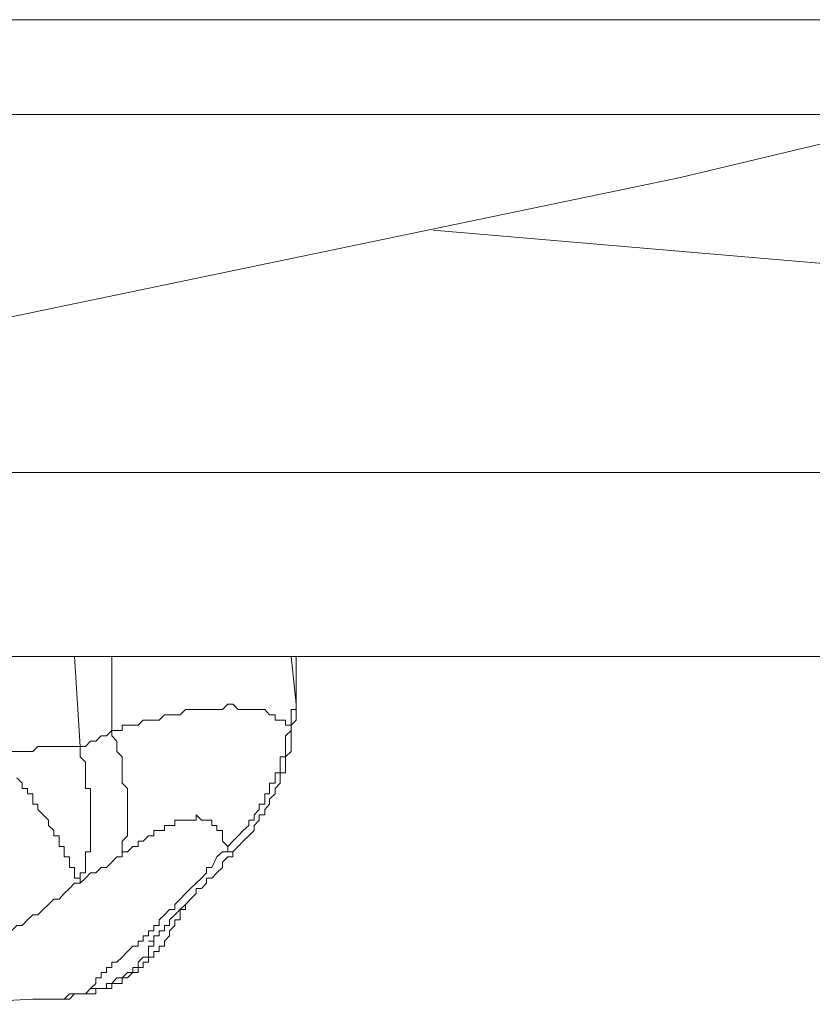
# Model space of a CAD drawing. Units: inches. Extents: x -3390 to 3963, y -3783 to 3587.
# Drawn here: x 1232 to 1319, y -472 to -363 of the extents above; entities that cross this region are included whole.
import ezdxf

# ---------------------------------------------------------------- set-up
doc = ezdxf.new("R2010")
doc.units = ezdxf.units.IN
doc.header["$MEASUREMENT"] = 0
doc.layers.add('katman 1', color=7, linetype='Continuous')

msp = doc.modelspace()

# ---------------------------------------------------------------- linework, layer by layer
at = {"layer": 'katman 1', "lineweight": 9}
for points in [[(1378.72, -363.16), (1198.37, -363.16)], [(1171.68, -373.6), (1333.48, -373.6)], [(1304.48, -380.54), (1333.48, -373.6)], [(1304.48, -380.54), (1176.33, -407.2)], [(1331.72, -390.99), (1277.23, -386.34)], [(1223.88, -413), (1355.51, -413)], [(1322.47, -433.29), (1226.2, -433.29)], [(1237.77, -433.29), (1238.38, -443.17)], [(1241.87, -441.42), (1241.87, -433.29)], [(1261.59, -433.29), (1262.14, -438.52)], [(1262.14, -436.78), (1262.14, -433.29)], [(1262.14, -436.19), (1262.14, -433.29)], [(1262.14, -436.19), (1262.14, -436.78), (1262.14, -437.38), (1262.14, -437.95), (1262.14, -438.52), (1262.14, -439.09)], [(1262.14, -436.19), (1262.14, -436.78)], [(1262.14, -438.52), (1262.14, -437.95), (1262.14, -437.38), (1262.14, -436.78)], [(1262.14, -439.09), (1262.14, -438.52), (1262.14, -437.95), (1262.14, -437.38), (1262.14, -436.78)], [(1261.59, -440.85), (1261, -440.85), (1261, -440.28), (1260.39, -440.28), (1259.83, -440.28), (1259.83, -439.68), (1259.24, -439.68), (1258.69, -439.09), (1258.1, -439.09), (1257.52, -439.09), (1256.93, -439.09), (1256.34, -439.09), (1255.79, -439.09), (1255.2, -438.52), (1254.62, -438.52), (1254.03, -439.09), (1253.44, -439.09), (1252.89, -439.09), (1252.3, -439.09), (1251.72, -439.09), (1251.13, -439.09), (1250.54, -439.09), (1249.99, -439.09), (1249.4, -439.68), (1248.81, -439.68), (1248.23, -439.68), (1247.67, -439.68), (1247.09, -440.28), (1246.5, -440.28), (1245.91, -440.28), (1245.33, -440.28), (1244.77, -440.85), (1244.19, -440.85), (1243.6, -440.85), (1243.01, -440.85), (1243.01, -441.42), (1242.43, -441.42), (1241.87, -441.42)], [(1262.14, -438.52), (1262.14, -439.09), (1261.59, -439.09), (1261.59, -439.68), (1261.59, -440.28), (1261.59, -440.85)], [(1262.14, -438.52), (1262.14, -439.09), (1262.14, -439.68), (1262.14, -440.28)], [(1262.14, -439.09), (1262.14, -439.68), (1262.14, -440.28)], [(1254.62, -454.77), (1254.62, -454.18), (1255.2, -453.6), (1255.79, -453.01), (1256.34, -452.44), (1256.93, -451.87), (1256.93, -451.28), (1257.52, -451.28), (1257.52, -450.69), (1258.1, -450.12), (1258.1, -449.54), (1258.69, -449.54), (1258.69, -448.97), (1258.69, -448.38), (1259.24, -448.38), (1259.24, -447.79), (1259.24, -447.22), (1259.83, -447.22), (1259.83, -446.65), (1259.83, -446.07), (1260.39, -446.07), (1260.39, -445.48), (1260.39, -444.89), (1260.39, -444.32), (1261, -444.32), (1261, -443.75), (1261, -443.17), (1261, -442.58), (1261, -441.99), (1261.59, -441.42), (1261.59, -440.85)], [(1262.14, -440.28), (1261.59, -440.85), (1261.59, -441.42), (1261.59, -441.99), (1261.59, -442.58), (1261.59, -443.17)], [(1261.59, -440.85), (1261.59, -441.42), (1261.59, -441.99), (1261.59, -442.58), (1261.59, -443.17)], [(1238.38, -443.17), (1238.97, -443.17), (1239.53, -442.58), (1240.11, -442.58), (1240.7, -441.99), (1241.29, -441.99), (1241.87, -441.42)], [(1241.87, -441.42), (1241.87, -441.99), (1242.43, -442.58), (1242.43, -443.17), (1242.43, -443.75), (1243.01, -444.32), (1243.01, -444.89), (1243.01, -445.48), (1243.01, -446.07), (1243.01, -446.65), (1243.01, -447.22), (1243.6, -447.79), (1243.6, -448.38), (1243.6, -448.97), (1243.6, -449.54), (1243.6, -450.12), (1243.6, -450.69), (1243.6, -451.28), (1243.6, -451.87), (1243.6, -452.44), (1243.6, -453.01), (1243.01, -453.6), (1243.01, -454.18), (1243.01, -454.77), (1243.01, -455.34)], [(1238.38, -443.17), (1237.77, -443.17), (1237.21, -443.17), (1236.63, -443.17), (1236.07, -443.17), (1235.48, -443.17), (1234.9, -443.17), (1234.31, -443.17), (1233.73, -443.17), (1233.17, -443.75), (1232.58, -443.75), (1231.41, -443.75), (1230.27, -443.75), (1229.1, -443.75)], [(1238.38, -458.24), (1238.38, -457.67), (1238.38, -457.08), (1238.97, -457.08), (1238.97, -456.5), (1238.97, -455.91), (1238.97, -455.34), (1238.97, -454.77), (1239.53, -454.77), (1239.53, -454.18), (1239.53, -453.6), (1239.53, -453.01), (1239.53, -452.44), (1239.53, -451.87), (1239.53, -451.28), (1239.53, -450.69), (1239.53, -450.12), (1239.53, -449.54), (1239.53, -448.97), (1239.53, -448.38), (1239.53, -447.79), (1238.97, -447.79), (1238.97, -447.22), (1238.97, -446.65), (1238.97, -446.07), (1238.97, -445.48), (1238.97, -444.89), (1238.38, -444.32), (1238.38, -443.75), (1238.38, -443.17)], [(1261.59, -443.17), (1261.59, -443.75), (1261, -444.32), (1261, -444.89), (1261, -445.48), (1261, -446.07), (1260.39, -446.07), (1260.39, -446.65), (1260.39, -447.22), (1259.83, -447.79), (1259.83, -448.38), (1259.24, -448.97), (1259.24, -449.54), (1258.69, -450.12), (1258.69, -450.69), (1258.1, -450.69), (1258.1, -451.28), (1257.52, -451.87), (1257.52, -452.44), (1256.93, -453.01), (1256.34, -453.6), (1255.79, -454.18), (1255.2, -454.77)], [(1231.41, -446.65), (1232, -447.22), (1232, -447.79), (1232.58, -447.79), (1232.58, -448.38), (1233.17, -448.38), (1233.17, -448.97), (1233.17, -449.54), (1233.73, -449.54), (1233.73, -450.12), (1234.31, -450.69), (1234.9, -451.28), (1234.9, -451.87), (1235.48, -452.44), (1235.48, -453.01), (1236.07, -453.01), (1236.07, -453.6), (1236.07, -454.18), (1236.63, -454.18), (1236.63, -454.77), (1236.63, -455.34), (1237.21, -455.34), (1237.21, -455.91), (1237.21, -456.5), (1237.77, -456.5), (1237.77, -457.08), (1237.77, -457.67), (1238.38, -457.67), (1238.38, -458.24)], [(1243.01, -455.34), (1243.01, -454.77), (1243.6, -454.77), (1244.19, -454.18), (1244.77, -454.18), (1244.77, -453.6), (1245.33, -453.6), (1245.91, -453.01), (1246.5, -453.01), (1246.5, -452.44), (1247.09, -452.44), (1247.67, -452.44), (1247.67, -451.87), (1248.23, -451.87), (1248.81, -451.87), (1248.81, -451.28), (1249.4, -451.28), (1249.99, -451.28), (1250.54, -451.28), (1251.13, -451.28), (1251.13, -450.69), (1251.72, -451.28), (1252.3, -451.28), (1252.89, -451.28), (1252.89, -451.87), (1253.44, -451.87), (1253.44, -452.44), (1254.03, -452.44), (1254.03, -453.01), (1254.03, -453.6), (1254.62, -454.18), (1254.62, -454.77)], [(1254.62, -454.77), (1254.03, -454.77), (1253.44, -455.34), (1252.89, -456.5), (1252.3, -456.5), (1252.3, -457.08), (1251.72, -457.67), (1251.13, -458.24), (1250.54, -458.81), (1249.99, -459.38), (1249.4, -459.98), (1248.81, -460.57), (1248.81, -461.14), (1248.23, -461.14), (1247.67, -461.71), (1247.09, -462.28), (1247.09, -462.88), (1246.5, -462.88), (1246.5, -463.47), (1245.91, -463.47), (1245.91, -464.04), (1245.33, -464.04), (1245.33, -464.61), (1244.77, -464.61), (1244.77, -465.18), (1244.19, -465.18), (1243.6, -465.77), (1243.01, -466.37), (1242.43, -466.94), (1241.87, -466.94), (1241.87, -467.51), (1241.29, -467.51), (1241.29, -468.08), (1240.7, -468.08), (1240.7, -468.67), (1240.11, -468.67), (1240.11, -469.27), (1239.53, -469.84)], [(1255.2, -454.77), (1255.2, -455.34), (1254.62, -455.34), (1254.03, -455.91), (1254.03, -456.5), (1253.44, -457.08), (1252.89, -457.67), (1252.3, -457.67), (1252.3, -458.24), (1251.72, -458.81), (1251.13, -458.81), (1251.13, -459.38), (1250.54, -459.98), (1249.99, -460.57), (1249.4, -461.14), (1248.81, -461.71), (1248.23, -462.28), (1248.23, -462.88), (1247.67, -462.88), (1247.67, -463.47), (1247.09, -463.47), (1247.09, -464.04), (1246.5, -464.04), (1246.5, -464.61), (1245.91, -464.61)], [(1254.62, -454.77), (1255.2, -454.77)], [(1238.38, -458.24), (1238.97, -457.67), (1239.53, -457.08), (1240.11, -457.08), (1240.7, -456.5), (1241.29, -456.5), (1241.87, -455.91), (1242.43, -455.34), (1243.01, -455.34)], [(1229.1, -464.61), (1229.68, -464.04), (1230.27, -464.04), (1230.83, -463.47), (1231.41, -462.88), (1232, -462.88), (1232.58, -462.28), (1233.17, -461.71), (1233.73, -461.71), (1234.31, -461.14), (1234.9, -460.57), (1235.48, -459.98), (1236.07, -459.98), (1236.63, -459.38), (1237.21, -458.81), (1237.77, -458.24), (1238.38, -458.24)], [(1249.99, -460.57), (1249.99, -461.14), (1249.4, -461.14), (1249.4, -461.71), (1249.4, -462.28), (1248.81, -462.28), (1248.81, -462.88), (1248.23, -463.47), (1248.23, -464.04), (1247.67, -464.61), (1247.67, -465.18), (1247.09, -465.18), (1247.09, -465.77), (1246.5, -465.77), (1246.5, -466.37), (1245.91, -466.37), (1245.91, -466.94), (1245.33, -466.94), (1245.33, -467.51), (1244.77, -467.51), (1244.77, -468.08), (1244.19, -468.08), (1243.6, -468.67), (1243.01, -468.67), (1243.01, -469.27), (1242.43, -469.27), (1241.87, -469.27), (1241.87, -469.84), (1241.29, -469.84)], [(1239.53, -469.84), (1240.11, -469.84), (1240.7, -469.84), (1241.29, -469.84), (1241.29, -469.27), (1241.87, -469.27), (1242.43, -468.67), (1243.01, -468.67), (1243.6, -468.08), (1244.19, -468.08), (1244.19, -467.51), (1244.77, -467.51), (1244.77, -466.94), (1245.33, -466.37), (1245.91, -466.37), (1245.91, -465.77), (1245.91, -465.18), (1246.5, -465.18), (1246.5, -464.61), (1246.5, -464.04), (1247.09, -464.04), (1247.09, -463.47)], [(1241.29, -469.84), (1240.7, -469.84), (1240.11, -469.84), (1240.11, -470.41), (1239.53, -470.41), (1238.97, -470.41), (1238.38, -470.41), (1237.77, -470.41), (1237.21, -471), (1236.63, -471), (1236.07, -471), (1235.48, -471), (1234.9, -471), (1234.31, -471), (1233.73, -471), (1233.17, -471)], [(1239.53, -469.84), (1238.97, -470.41), (1238.38, -470.41), (1237.77, -470.41), (1237.21, -470.41), (1236.63, -471), (1236.07, -471), (1235.48, -471), (1234.9, -471), (1234.31, -471), (1233.73, -471), (1233.17, -471)], [(1241.29, -469.84), (1240.7, -469.84), (1240.11, -469.84), (1239.53, -469.84)], [(1233.17, -471), (1222.71, -471.57)]]:
    msp.add_lwpolyline(points, dxfattribs=at)

doc.saveas('drawing.dxf')
